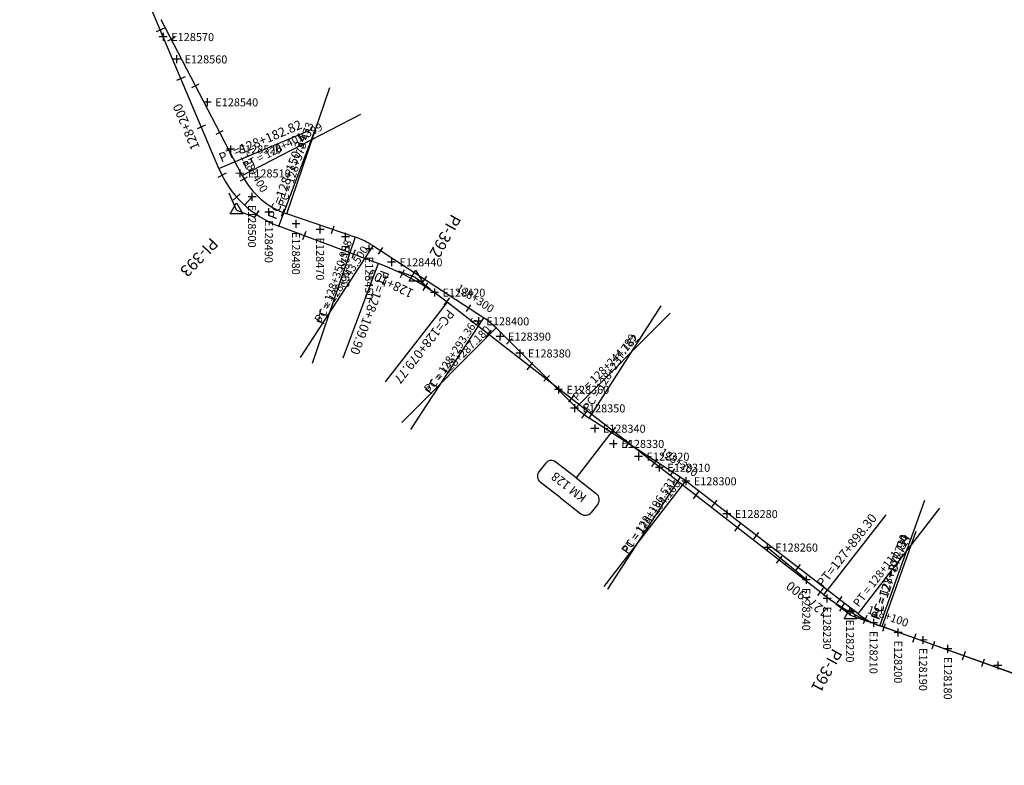
# Model space of a CAD drawing. Units: millimetres. Extents: x 750468 to 804843, y 8554131 to 8574805.
# Drawn here: x 752425 to 752800, y 8565834 to 8566118 of the extents above; entities that cross this region are included whole.
import ezdxf
from ezdxf.enums import TextEntityAlignment as Align

# ---------------------------------------------------------------- set-up
doc = ezdxf.new("R2010")
doc.units = ezdxf.units.MM
for name, color, linetype in [('2009', 160, 'Continuous'), ('EJE 2008', 1, 'Continuous'), ('OCULTO', 7, 'Continuous'), ('Pnt_Descripcion', 2, 'Continuous'), ('TRAMO 3', 7, 'Continuous'), ('TriPI', 1, 'Continuous')]:
    doc.layers.add(name, color=color, linetype=linetype)
doc.styles.add('L60', font='simplex', dxfattribs={"height": 2.286})
doc.styles.add('SIMPLEX', font='txt', dxfattribs={"height": 0.001})

# ---------------------------------------------------------------- blocks, each defined once
blk = doc.blocks.new('lbl_tic')
blk.add_line((0, -0.04165), (0, 0.04165))
blk = doc.blocks.new('TRIPI')
at = {"layer": 'TriPI'}
for p, q in [((-1.73, -1), (0, 2)), ((0, 2), (1.73, -1)), ((1.73, -1), (-1.73, -1))]:
    blk.add_line(p, q, dxfattribs=at)
blk = doc.blocks.new('Km1')
for p, q in [((0, 21.89), (-7, 21.89)), ((0, 21.89), (7, 21.89)), ((-9, 17), (-9, 19.89)), ((9, 17), (9, 19.89)), ((0, 15), (-7, 15)), ((0, 0), (0, 15)), ((0, 15), (7, 15))]:
    blk.add_line(p, q)
for centre, start, end in [((-7, 19.89), 90, 180), ((7, 19.89), 0, 90), ((-7, 17), 180, 270), ((7, 17), 270, 0)]:
    blk.add_arc(centre, 2, start, end)
at = {"layer": 'Pnt_Descripcion', "style": 'SIMPLEX'}
blk.add_attdef('Km', text='', height=2.4, dxfattribs=at).set_placement((0, 17), align=Align.CENTER)

msp = doc.modelspace()

# ---------------------------------------------------------------- linework, layer by layer
at = {"color": 1}
for p, q in [((752481.59375, 8566110.08853), (752484.2987, 8566111.49335)), ((752490.81174, 8566092.33948), (752493.51669, 8566093.7443)), ((752500.02973, 8566074.59043), (752502.73468, 8566075.99525)), ((752524.93014, 8566043.31925), (752526.05647, 8566046.15151)), ((752543.92622, 8566036.82059), (752544.90695, 8566039.7065)), ((752561.76808, 8566028.91233), (752563.43125, 8566031.46657)), ((752578.52822, 8566017.99914), (752580.19139, 8566020.55338)), ((752610.49181, 8565994.71265), (752612.64266, 8565996.87231)), ((752624.66281, 8565980.59944), (752626.81366, 8565982.7591)), ((752639.19004, 8565966.56301), (752641.01996, 8565969.00057)), ((752656.01566, 8565955.56183), (752657.6743, 8565958.11902)), ((752688.76013, 8565932.85484), (752690.61982, 8565935.26976)), ((752704.60608, 8565920.65214), (752706.46577, 8565923.06706)), ((752720.45203, 8565908.44944), (752722.31172, 8565910.86437)), ((752736.29798, 8565896.24675), (752738.15767, 8565898.66167)), ((752772.41715, 8565878.79841), (752773.44378, 8565881.66831)), ((752791.24853, 8565872.062), (752792.27516, 8565874.93191))]:
    msp.add_line(p, q, dxfattribs=at)
at = {"layer": '2009'}
for p, q in [((752501.05951, 8566061.44575), (752425.30131, 8566240.80159)), ((752501.05951, 8566061.44575), (752425.30131, 8566240.80159)), ((752480.41767, 8566114.80302), (752477.19346, 8566113.44125)), ((752480.41767, 8566114.80302), (752477.19346, 8566113.44125)), ((752488.19926, 8566096.37894), (752484.97505, 8566095.01716)), ((752488.19926, 8566096.37894), (752484.97505, 8566095.01716)), ((752495.98085, 8566077.95485), (752492.75663, 8566076.59308)), ((752495.98085, 8566077.95485), (752492.75663, 8566076.59308)), ((752501.05951, 8566061.44575), (752536.52588, 8566076.4253)), ((752501.05951, 8566061.44575), (752536.52588, 8566076.4253)), ((752523.84854, 8566039.56108), (752537.38046, 8566075.60463)), ((752523.84854, 8566039.56108), (752537.38046, 8566075.60463)), ((752503.8057, 8566059.68503), (752500.68525, 8566058.09984)), ((752503.8057, 8566059.68503), (752500.68525, 8566058.09984)), ((752507.75, 8566045.605), (752505.02644, 8566052.05343)), ((752507.75, 8566045.605), (752505.02644, 8566052.05343)), ((752509.15184, 8566051.78662), (752506.52059, 8566049.4787)), ((752509.15184, 8566051.78662), (752506.52059, 8566049.4787)), ((752507.75, 8566045.605), (752514.30337, 8566043.14465)), ((752507.75, 8566045.605), (752514.30337, 8566043.14465)), ((752516.28589, 8566045.45641), (752514.30742, 8566042.56926)), ((752516.28589, 8566045.45641), (752514.30742, 8566042.56926)), ((752561.70597, 8566025.34866), (752523.84854, 8566039.56108)), ((752561.70597, 8566025.34866), (752523.84854, 8566039.56108)), ((752534.1395, 8566037.56679), (752532.90932, 8566034.2901)), ((752534.1395, 8566037.56679), (752532.90932, 8566034.2901)), ((752552.86342, 8566030.53721), (752551.63324, 8566027.26053)), ((752552.86342, 8566030.53721), (752551.63324, 8566027.26053)), ((752561.70597, 8566025.34866), (752548.17405, 8565989.30512)), ((752561.70597, 8566025.34866), (752548.17405, 8565989.30512)), ((752575.918, 8566020.013), (752569.36463, 8566022.47335)), ((752575.918, 8566020.013), (752569.36463, 8566022.47335)), ((752571.55977, 8566022.98647), (752570.0118, 8566019.84739)), ((752571.55977, 8566022.98647), (752570.0118, 8566019.84739)), ((752575.918, 8566020.013), (752581.44596, 8566015.71863)), ((752575.918, 8566020.013), (752581.44596, 8566015.71863)), ((752580.44549, 8566018.03789), (752578.59187, 8566015.06904)), ((752580.44549, 8566018.03789), (752578.59187, 8566015.06904)), ((752587.90627, 8566010.69998), (752564.28723, 8565980.29618)), ((752587.90627, 8566010.69998), (752564.28723, 8565980.29618)), ((752588.79278, 8566012.22695), (752586.65203, 8566009.45798)), ((752588.79278, 8566012.22695), (752586.65203, 8566009.45798)), ((752731.21629, 8565899.3738), (752587.90627, 8566010.69998)), ((752731.21629, 8565899.3738), (752587.90627, 8566010.69998)), ((752604.59035, 8565999.95504), (752602.44316, 8565997.19106)), ((752604.59035, 8565999.95504), (752602.44316, 8565997.19106)), ((752620.38453, 8565987.68541), (752618.23734, 8565984.92143)), ((752620.38453, 8565987.68541), (752618.23734, 8565984.92143)), ((752636.17871, 8565975.41578), (752634.03152, 8565972.6518)), ((752636.17871, 8565975.41578), (752634.03152, 8565972.6518)), ((752651.97289, 8565963.14615), (752649.82571, 8565960.38217)), ((752651.97289, 8565963.14615), (752649.82571, 8565960.38217)), ((752667.76707, 8565950.87652), (752665.61989, 8565948.11254)), ((752667.76707, 8565950.87652), (752665.61989, 8565948.11254)), ((752683.56125, 8565938.60689), (752681.41407, 8565935.84291)), ((752683.56125, 8565938.60689), (752681.41407, 8565935.84291)), ((752731.21629, 8565899.3738), (752754.83533, 8565929.7776)), ((752731.21629, 8565899.3738), (752754.83533, 8565929.7776)), ((752699.35544, 8565926.33726), (752697.20825, 8565923.57328)), ((752699.35544, 8565926.33726), (752697.20825, 8565923.57328)), ((752753.3491, 8565887.22504), (752766.31672, 8565923.47543)), ((752753.3491, 8565887.22504), (752766.31672, 8565923.47543)), ((752715.14962, 8565914.06763), (752713.00243, 8565911.30365)), ((752715.14962, 8565914.06763), (752713.00243, 8565911.30365)), ((752730.9438, 8565901.798), (752728.79661, 8565899.03402)), ((752730.9438, 8565901.798), (752728.79661, 8565899.03402)), ((752741.312, 8565891.531), (752735.78404, 8565895.82537)), ((752741.312, 8565891.531), (752735.78404, 8565895.82537)), ((752738.94583, 8565896.11767), (752737.09636, 8565893.14623)), ((752738.94583, 8565896.11767), (752737.09636, 8565893.14623)), ((752741.312, 8565891.531), (752747.90298, 8565889.17325)), ((752741.312, 8565891.531), (752747.90298, 8565889.17325)), ((752747.55095, 8565891.48083), (752746.08637, 8565888.30199)), ((752747.55095, 8565891.48083), (752746.08637, 8565888.30199)), ((752900.04019, 8565834.75209), (752753.3491, 8565887.22504)), ((752900.04019, 8565834.75209), (752753.3491, 8565887.22504)), ((752766.12611, 8565884.513), (752764.94724, 8565881.21751)), ((752766.12611, 8565884.513), (752764.94724, 8565881.21751)), ((752784.95748, 8565877.77658), (752783.77861, 8565874.48109)), ((752784.95748, 8565877.77658), (752783.77861, 8565874.48109))]:
    msp.add_line(p, q, dxfattribs=at)
for centre, radius, start, end in [((752537.90768, 8566077.00892), 40, 202.8972222, 249.4222222), ((752537.90768, 8566077.00892), 40, 202.8972222, 249.4222222), ((752526.55812, 8565931.72907), 100, 52.1583334, 69.4222222), ((752526.55812, 8565931.72907), 100, 52.1583334, 69.4222222), ((752780.29481, 8565962.55053), 80, 232.1583334, 250.3166667), ((752780.29481, 8565962.55053), 80, 232.1583334, 250.3166667)]:
    msp.add_arc(centre, radius, start, end, dxfattribs=at)
at = {"layer": 'EJE 2008', "color": 1}
for p, q in [((752509.95559, 8566058.78498), (752479.1592, 8566118.08277)), ((752552.94964, 8566035.36372), (752526.92629, 8566044.20735)), ((752601.67983, 8566004.74281), (752559.66656, 8566032.09931)), ((752636.94617, 8565970.51704), (752606.47986, 8566000.8591)), ((752676.53472, 8565944.06932), (752641.92026, 8565966.52085)), ((752744.27068, 8565892.03063), (752678.51358, 8565942.66905)), ((752900.84276, 8565834.47627), (752752.47012, 8565887.55249))]:
    msp.add_line(p, q, dxfattribs=at)
at = {"layer": 'EJE 2008'}
for p, q in [((752526.92629, 8566044.20735), (752543.26152, 8566092.27553)), ((752509.95559, 8566058.78498), (752555.00977, 8566082.18393)), ((752552.94964, 8566035.36372), (752536.61441, 8565987.29553)), ((752559.66656, 8566032.09931), (752531.96452, 8565989.55537)), ((752636.94617, 8565970.51704), (752672.77114, 8566006.48872)), ((752641.92026, 8565966.52085), (752669.32774, 8566009.25515)), ((752601.67983, 8566004.74281), (752573.97779, 8565962.19887)), ((752606.47986, 8566000.8591), (752570.65489, 8565964.88743)), ((752678.51358, 8565942.66905), (752647.53826, 8565902.44568)), ((752676.53472, 8565944.06932), (752648.90816, 8565901.47632)), ((752752.47012, 8565887.55249), (752769.56981, 8565935.35406)), ((752744.27068, 8565892.03063), (752775.24601, 8565932.25399))]:
    msp.add_line(p, q, dxfattribs=at)
at = {"layer": 'EJE 2008', "color": 1}
for centre, start, end in [((752536.57916, 8566072.61196), 207.4451681, 251.2304668), ((752543.29677, 8566006.9591), 56.9302572, 71.2304667), ((752585.31005, 8565979.6026), 45.1170727, 56.9302572), ((752658.11599, 8565991.77355), 225.1170727, 237.3260711), ((752660.20954, 8565918.90012), 52.4007454, 57.03186), ((752762.57472, 8565915.79956), 232.4007454, 250.3167318)]:
    msp.add_arc(centre, 30, start, end, dxfattribs=at)
at = {"layer": 'OCULTO', "color": 8, "linetype": 'Continuous'}
for points in [[(752481.38129, 8566111.51837), (752478.38131, 8566111.5293)], [(752479.88676, 8566113.02382), (752479.87583, 8566110.02384)], [(752484.94685, 8566104.53033), (752484.93592, 8566101.53035)], [(752486.44137, 8566103.02487), (752483.44139, 8566103.0358)], [(752498.15787, 8566086.67507), (752495.15789, 8566086.686)], [(752496.66335, 8566088.18053), (752496.65242, 8566085.18055)], [(752505.5342, 8566070.28508), (752505.52326, 8566067.2851)], [(752507.02872, 8566068.77963), (752504.02874, 8566068.79056)], [(752510.52743, 8566059.63782), (752507.52745, 8566059.64875)], [(752509.03291, 8566061.14327), (752509.02198, 8566058.14329)], [(752513.70656, 8566049.24016), (752513.7175, 8566052.24014)], [(752515.21202, 8566050.73469), (752512.21204, 8566050.74562)], [(752521.60786, 8566044.91534), (752518.60788, 8566044.92627)], [(752520.1024, 8566043.42082), (752520.11333, 8566046.4208)], [(752531.92152, 8566040.41373), (752528.92154, 8566040.42466)], [(752530.41607, 8566038.91921), (752530.427, 8566041.91919)], [(752539.6013, 8566036.77072), (752539.61223, 8566039.7707)], [(752541.10675, 8566038.26524), (752538.10677, 8566038.27618)], [(752549.25219, 8566033.97853), (752549.26312, 8566036.97851)], [(752550.75764, 8566035.47306), (752547.75766, 8566035.48399)], [(752558.26786, 8566029.48165), (752558.27879, 8566032.48163)], [(752559.77332, 8566030.97618), (752556.77334, 8566030.98711)], [(752568.25162, 8566025.82925), (752565.25164, 8566025.84018)], [(752566.75709, 8566027.3347), (752566.74616, 8566024.33472)], [(752584.55967, 8566014.28875), (752581.55969, 8566014.29968)], [(752583.06515, 8566015.7942), (752583.05422, 8566012.79422)], [(752601.27203, 8566003.37777), (752598.27205, 8566003.38871)], [(752599.7775, 8566004.88323), (752599.76657, 8566001.88325)], [(752608.00642, 8565999.08321), (752607.99549, 8565996.08323)], [(752609.50094, 8565997.57775), (752606.50096, 8565997.58868)], [(752617.08268, 8565991.17808), (752614.0827, 8565991.18901)], [(752615.58815, 8565992.68354), (752615.57722, 8565989.68356)], [(752631.70742, 8565977.3587), (752628.70744, 8565977.36963)], [(752630.21289, 8565978.86415), (752630.20196, 8565975.86417)], [(752637.83867, 8565970.28331), (752634.83869, 8565970.29424)], [(752636.34415, 8565971.78876), (752636.33322, 8565968.78878)], [(752645.53453, 8565962.54521), (752642.53455, 8565962.55614)], [(752644.04, 8565964.05067), (752644.02907, 8565961.05069)], [(752651.12999, 8565958.26979), (752651.11905, 8565955.26981)], [(752652.62451, 8565956.76434), (752649.62453, 8565956.77527)], [(752662.1959, 8565951.91343), (752659.19592, 8565951.92436)], [(752660.70137, 8565953.41888), (752660.69044, 8565950.4189)], [(752670.10659, 8565947.69857), (752667.10661, 8565947.70951)], [(752668.61207, 8565949.20403), (752668.60113, 8565946.20405)], [(752680.14989, 8565942.54894), (752677.14991, 8565942.55987)], [(752678.65537, 8565944.0544), (752678.64444, 8565941.05442)], [(752694.29606, 8565931.59332), (752694.28513, 8565928.59334)], [(752695.79059, 8565930.08787), (752692.79061, 8565930.0988)], [(752711.09627, 8565917.34801), (752708.09629, 8565917.35894)], [(752709.60174, 8565918.85346), (752709.59081, 8565915.85348)], [(752726.02841, 8565905.01051), (752723.02843, 8565905.02145)], [(752724.52295, 8565903.51599), (752724.53388, 8565906.51597)], [(752733.95948, 8565897.87957), (752730.9595, 8565897.8905)], [(752732.45402, 8565896.38504), (752732.46495, 8565899.38502)], [(752741.1591, 8565891.45229), (752741.17004, 8565894.45227)], [(752742.66456, 8565892.94681), (752739.66458, 8565892.95775)], [(752750.13543, 8565887.13355), (752750.14636, 8565890.13353)], [(752751.64088, 8565888.62808), (752748.6409, 8565888.63901)], [(752759.47127, 8565883.50551), (752759.4822, 8565886.50549)], [(752760.97672, 8565885.00003), (752757.97674, 8565885.01096)], [(752768.98589, 8565880.63982), (752768.99682, 8565883.6398)], [(752770.49134, 8565882.13434), (752767.49136, 8565882.14527)], [(752779.89326, 8565878.80206), (752776.89328, 8565878.81299)], [(752778.38781, 8565877.30754), (752778.39874, 8565880.30752)], [(752798.84533, 8565872.47296), (752795.84535, 8565872.48389)], [(752797.3508, 8565873.97841), (752797.33987, 8565870.97843)]]:
    msp.add_lwpolyline(points, dxfattribs=at)
at = {"layer": 'TRAMO 3', "color": 1}
for p, q in [((752481.59375, 8566110.08853), (752484.2987, 8566111.49335)), ((752490.81174, 8566092.33948), (752493.51669, 8566093.7443)), ((752524.93014, 8566043.31925), (752526.05647, 8566046.15151)), ((752552.94964, 8566035.36372), (752526.92629, 8566044.20735)), ((752543.92622, 8566036.82059), (752544.90695, 8566039.7065)), ((752601.67983, 8566004.74281), (752559.66656, 8566032.09931)), ((752561.76808, 8566028.91233), (752563.43125, 8566031.46657)), ((752578.52822, 8566017.99914), (752580.19139, 8566020.55338)), ((752636.94617, 8565970.51704), (752606.47986, 8566000.8591)), ((752610.49181, 8565994.71265), (752612.64266, 8565996.87231)), ((752624.66281, 8565980.59944), (752626.81366, 8565982.7591)), ((752639.19004, 8565966.56301), (752641.01996, 8565969.00057)), ((752676.53472, 8565944.06932), (752641.92026, 8565966.52085)), ((752656.01566, 8565955.56183), (752657.6743, 8565958.11902)), ((752688.76013, 8565932.85484), (752690.61982, 8565935.26976)), ((752704.60608, 8565920.65214), (752706.46577, 8565923.06706)), ((752720.45203, 8565908.44944), (752722.31172, 8565910.86437)), ((752736.29798, 8565896.24675), (752738.15767, 8565898.66167)), ((752772.41715, 8565878.79841), (752773.44378, 8565881.66831)), ((752791.24853, 8565872.062), (752792.27516, 8565874.93191))]:
    msp.add_line(p, q, dxfattribs=at)
at = {"layer": 'TRAMO 3'}
for p, q in [((752526.92629, 8566044.20735), (752543.26152, 8566092.27553)), ((752509.95559, 8566058.78498), (752555.00977, 8566082.18393)), ((752513.71203, 8566050.74015), (752510.80821, 8566047.58753)), ((752552.94964, 8566035.36372), (752536.61441, 8565987.29553)), ((752559.66656, 8566032.09931), (752531.96452, 8565989.55537)), ((752636.94617, 8565970.51704), (752672.77114, 8566006.48872)), ((752641.92026, 8565966.52085), (752669.32774, 8566009.25515)), ((752601.67983, 8566004.74281), (752573.97779, 8565962.19887)), ((752606.47986, 8566000.8591), (752570.65489, 8565964.88743)), ((752678.51358, 8565942.66905), (752647.53826, 8565902.44568)), ((752676.53472, 8565944.06932), (752648.90816, 8565901.47632)), ((752752.47012, 8565887.55249), (752769.56981, 8565935.35406)), ((752744.27068, 8565892.03063), (752775.24601, 8565932.25399)), ((752724.52842, 8565905.01809), (752709.59628, 8565917.35347)), ((752716.81987, 8565911.38609), (752716.41832, 8565910.86917))]:
    msp.add_line(p, q, dxfattribs=at)
at = {"layer": 'TRAMO 3', "color": 8, "linetype": 'Continuous'}
for points in [[(752481.38129, 8566111.51837), (752478.38131, 8566111.5293)], [(752479.88676, 8566113.02382), (752479.87583, 8566110.02384)], [(752484.94685, 8566104.53033), (752484.93592, 8566101.53035)], [(752486.44137, 8566103.02487), (752483.44139, 8566103.0358)], [(752498.15787, 8566086.67507), (752495.15789, 8566086.686)], [(752496.66335, 8566088.18053), (752496.65242, 8566085.18055)], [(752505.5342, 8566070.28508), (752505.52326, 8566067.2851)], [(752507.02872, 8566068.77963), (752504.02874, 8566068.79056)], [(752510.52743, 8566059.63782), (752507.52745, 8566059.64875)], [(752509.03291, 8566061.14327), (752509.02198, 8566058.14329)], [(752513.70656, 8566049.24016), (752513.7175, 8566052.24014)], [(752515.21202, 8566050.73469), (752512.21204, 8566050.74562)], [(752521.60786, 8566044.91534), (752518.60788, 8566044.92627)], [(752520.1024, 8566043.42082), (752520.11333, 8566046.4208)], [(752531.92152, 8566040.41373), (752528.92154, 8566040.42466)], [(752530.41607, 8566038.91921), (752530.427, 8566041.91919)], [(752539.6013, 8566036.77072), (752539.61223, 8566039.7707)], [(752541.10675, 8566038.26524), (752538.10677, 8566038.27618)], [(752549.25219, 8566033.97853), (752549.26312, 8566036.97851)], [(752550.75764, 8566035.47306), (752547.75766, 8566035.48399)], [(752558.26786, 8566029.48165), (752558.27879, 8566032.48163)], [(752559.77332, 8566030.97618), (752556.77334, 8566030.98711)], [(752568.25162, 8566025.82925), (752565.25164, 8566025.84018)], [(752566.75709, 8566027.3347), (752566.74616, 8566024.33472)], [(752584.55967, 8566014.28875), (752581.55969, 8566014.29968)], [(752583.06515, 8566015.7942), (752583.05422, 8566012.79422)], [(752601.27203, 8566003.37777), (752598.27205, 8566003.38871)], [(752599.7775, 8566004.88323), (752599.76657, 8566001.88325)], [(752608.00642, 8565999.08321), (752607.99549, 8565996.08323)], [(752609.50094, 8565997.57775), (752606.50096, 8565997.58868)], [(752617.08268, 8565991.17808), (752614.0827, 8565991.18901)], [(752615.58815, 8565992.68354), (752615.57722, 8565989.68356)], [(752631.70742, 8565977.3587), (752628.70744, 8565977.36963)], [(752630.21289, 8565978.86415), (752630.20196, 8565975.86417)], [(752637.83867, 8565970.28331), (752634.83869, 8565970.29424)], [(752636.34415, 8565971.78876), (752636.33322, 8565968.78878)], [(752645.53453, 8565962.54521), (752642.53455, 8565962.55614)], [(752644.04, 8565964.05067), (752644.02907, 8565961.05069)], [(752651.12999, 8565958.26979), (752651.11905, 8565955.26981)], [(752652.62451, 8565956.76434), (752649.62453, 8565956.77527)], [(752662.1959, 8565951.91343), (752659.19592, 8565951.92436)], [(752660.70137, 8565953.41888), (752660.69044, 8565950.4189)], [(752670.10659, 8565947.69857), (752667.10661, 8565947.70951)], [(752668.61207, 8565949.20403), (752668.60113, 8565946.20405)], [(752680.14989, 8565942.54894), (752677.14991, 8565942.55987)], [(752678.65537, 8565944.0544), (752678.64444, 8565941.05442)], [(752694.29606, 8565931.59332), (752694.28513, 8565928.59334)], [(752695.79059, 8565930.08787), (752692.79061, 8565930.0988)], [(752711.09627, 8565917.34801), (752708.09629, 8565917.35894)], [(752709.60174, 8565918.85346), (752709.59081, 8565915.85348)], [(752726.02841, 8565905.01051), (752723.02843, 8565905.02145)], [(752724.52295, 8565903.51599), (752724.53388, 8565906.51597)], [(752733.95948, 8565897.87957), (752730.9595, 8565897.8905)], [(752732.45402, 8565896.38504), (752732.46495, 8565899.38502)], [(752741.1591, 8565891.45229), (752741.17004, 8565894.45227)], [(752742.66456, 8565892.94681), (752739.66458, 8565892.95775)], [(752750.13543, 8565887.13355), (752750.14636, 8565890.13353)], [(752751.64088, 8565888.62808), (752748.6409, 8565888.63901)], [(752759.47127, 8565883.50551), (752759.4822, 8565886.50549)], [(752760.97672, 8565885.00003), (752757.97674, 8565885.01096)], [(752768.98589, 8565880.63982), (752768.99682, 8565883.6398)], [(752770.49134, 8565882.13434), (752767.49136, 8565882.14527)], [(752779.89326, 8565878.80206), (752776.89328, 8565878.81299)], [(752778.38781, 8565877.30754), (752778.39874, 8565880.30752)], [(752798.84533, 8565872.47296), (752795.84535, 8565872.48389)], [(752797.3508, 8565873.97841), (752797.33987, 8565870.97843)]]:
    msp.add_lwpolyline(points, dxfattribs=at)
at = {"layer": 'TRAMO 3', "color": 1}
for centre, start, end in [((752543.29677, 8566006.9591), 56.9302572, 71.2304667), ((752585.31005, 8565979.6026), 45.1170727, 56.9302572), ((752658.11599, 8565991.77355), 225.1170727, 237.3260711), ((752660.20954, 8565918.90012), 52.4007454, 57.03186)]:
    msp.add_arc(centre, 30, start, end, dxfattribs=at)

# ---------------------------------------------------------------- block references
at = {"layer": '2009', "xscale": 1.400000000023283, "yscale": 1.400000000372529, "zscale": 1.4}
for p in [(752507.75, 8566045.605), (752507.75, 8566045.605), (752575.918, 8566020.013), (752575.918, 8566020.013), (752741.312, 8565891.531), (752741.312, 8565891.531)]:
    msp.add_blockref('TRIPI', p, dxfattribs=at)
at = {"layer": '2009', "xscale": 1.400000000281737, "yscale": 1.400000000372529, "zscale": 1.4, "rotation": 142.1583333162265}
msp.add_blockref('Km1', (752649.826, 8565960.382), dxfattribs=at).add_auto_attribs({'Km': 'KM 128'})
msp.add_blockref('Km1', (752649.826, 8565960.382), dxfattribs=at).add_auto_attribs({'Km': 'KM 128'})
at = {"layer": 'EJE 2008', "color": 20, "yscale": 36.59063625521958, "zscale": 36.5906362545018}
for p, xscale, rotation in [((752510.62889, 8566057.55927), 36.59063625517547, 300.1162766481062), ((752596.11994, 8566008.36307), 36.59063625445187, 326.9302571812938), ((752673.62444, 8565945.95697), 36.59063625488326, 327.0318599510014), ((752754.09909, 8565886.96977), 36.59063625468178, 340.3167317986487)]:
    msp.add_blockref('lbl_tic', p, dxfattribs=dict(at, xscale=xscale, rotation=rotation))
at = {"layer": 'TRAMO 3', "color": 20, "yscale": 36.59063625521958, "zscale": 36.5906362545018}
for p, xscale, rotation in [((752510.62889, 8566057.55927), 36.59063625517547, 300.1162766481062), ((752596.11994, 8566008.36307), 36.59063625445187, 326.9302571812938), ((752673.62444, 8565945.95697), 36.59063625488326, 327.0318599510014), ((752754.09909, 8565886.96977), 36.59063625468178, 340.3167317986487)]:
    msp.add_blockref('lbl_tic', p, dxfattribs=dict(at, xscale=xscale, rotation=rotation))

# ---------------------------------------------------------------- texts
at = {"layer": '2009'}
for s, height, rotation, p in [('128+200', 3.5, 112.8972222, (752493.86808, 8566069.46376)), ('128+200', 3.5, 112.8972222, (752493.86808, 8566069.46376)), ('PT=128+182.82', 3.5, 22.8972222, (752501.99073, 8566063.73874)), ('PT=128+182.82', 3.5, 22.8972222, (752501.99073, 8566063.73874)), ('PC=128+150.34', 3.5, 69.4222222, (752522.82528, 8566041.81451)), ('PC=128+150.34', 3.5, 69.4222222, (752522.82528, 8566041.81451)), ('PI-392', 4.375, 240.7902778, (752589.58222, 8566044.4525)), ('PI-392', 4.375, 240.7902778, (752589.58222, 8566044.4525)), ('PI-393', 4.375, 226.1597222, (752498.05289, 8566035.50717)), ('PI-393', 4.375, 226.1597222, (752498.05289, 8566035.50717)), ('PT=128+109.90', 3.5, 249.4222222, (752562.72923, 8566023.09523)), ('PT=128+109.90', 3.5, 249.4222222, (752562.72923, 8566023.09523)), ('128+100', 3.5, 153.7507659, (752575.51597, 8566015.18192)), ('128+100', 3.5, 153.7507659, (752575.51597, 8566015.18192)), ('PC=128+079.77', 3.5, 232.1583333, (752588.21467, 8566008.24439)), ('PC=128+079.77', 3.5, 232.1583333, (752588.21467, 8566008.24439)), ('PT=127+898.30', 3.5, 52.1583333, (752730.90789, 8565901.82939)), ('PT=127+898.30', 3.5, 52.1583333, (752730.90789, 8565901.82939)), ('PC=127+872.94', 3.5, 70.3166667, (752752.29079, 8565889.46223)), ('PC=127+872.94', 3.5, 70.3166667, (752752.29079, 8565889.46223)), ('127+900', 3.5, 142.1583333, (752733.25098, 8565893.35765)), ('127+900', 3.5, 142.1583333, (752733.25098, 8565893.35765)), ('PI-391', 4.375, 241.2375, (752734.57548, 8565879.25829)), ('PI-391', 4.375, 241.2375, (752734.57548, 8565879.25829))]:
    msp.add_text(s, height=height, rotation=rotation, dxfattribs=at).set_placement(p)
at = {"layer": 'EJE 2008', "style": 'L60'}
for s, rotation, p in [('PT = 128+401.399', 27.4451681, (752511.55489, 8566060.0449)), ('PC = 128+378.473', 71.2304667, (752527.20908, 8566046.22358)), ('PC = 128+237.789', 57.3260711, (752642.67927, 8565968.41005)), ('PT = 128+244.182', 45.1170728, (752638.08753, 8565972.203)), ('PT = 128+111.111', 52.4007453, (752745.18908, 8565893.84769)), ('PC = 128+101.730', 70.3167318, (752752.78502, 8565889.56395))]:
    msp.add_text(s, height=3.048, rotation=rotation, dxfattribs=at).set_placement(p, align=Align.BOTTOM_LEFT)
at = {"layer": 'EJE 2008', "color": 1, "style": 'L60'}
for s, rotation, p in [('128+400', 300.1162766, (752512.35891, 8566058.56278)), ('128+300', 326.9302572, (752597.21126, 8566010.03908)), ('128+200', 327.03186, (752674.71279, 8565947.63492)), ('128+100', 340.3167318, (752754.77273, 8565888.85291))]:
    msp.add_text(s, height=3.048, rotation=rotation, dxfattribs=at).set_placement(p, align=Align.BOTTOM_CENTER)
at = {"layer": 'EJE 2008', "style": 'L60'}
for s, rotation, p in [('PT = 128+350.988', 71.2304667, (752552.66685, 8566033.34748)), ('PC = 128+343.500', 56.9302572, (752558.89452, 8566030.2154)), ('PT = 128+293.365', 56.9302572, (752600.9078, 8566002.8589)), ('PC = 128+287.180', 45.1170727, (752605.3385, 8565999.17314)), ('PC = 128+194.106', 52.4007454, (752677.59518, 8565940.85199)), ('PT = 128+196.531', 57.03186, (752675.76602, 8565942.18404))]:
    msp.add_text(s, height=3.048, rotation=rotation, dxfattribs=at).set_placement(p, align=Align.BOTTOM_RIGHT)
at = {"layer": 'OCULTO', "char_height": 3.05, "attachment_point": 1, "style": 'L60'}
for s, insert, width, rotation in [('\\Fsimplex.shx;\\W1.0000000000;\\T1.0000000000;\\o\\lE128570', (752482.93683, 8566113.03771), 22.3666667, 359.7912166), ('\\Fsimplex.shx;\\W1.0000000000;\\T1.0000000000;\\o\\lE128560', (752487.99692, 8566104.54421), 22.3666667, 359.7912166), ('\\Fsimplex.shx;\\W1.0000000000;\\T1.0000000000;\\o\\lE128540', (752499.71342, 8566088.19441), 22.3666667, 359.7912166), ('\\Fsimplex.shx;\\W1.0000000000;\\T1.0000000000;\\o\\lE128520', (752508.58427, 8566070.29897), 22.3666667, 359.7912166), ('\\Fsimplex.shx;\\W1.0000000000;\\T1.0000000000;\\o\\lE128510', (752512.08298, 8566061.15716), 21.7857143, 359.7912166), ('\\Fsimplex.shx;\\W1.0000000000;\\T1.0000000000;\\o\\lE128500', (752515.22591, 8566047.68462), 22.3666667, 269.7912166), ('\\Fsimplex.shx;\\W1.0000000000;\\T1.0000000000;\\o\\lE128490', (752521.62174, 8566041.86527), 22.3666667, 269.7912166), ('\\Fsimplex.shx;\\W1.0000000000;\\T1.0000000000;\\o\\lE128480', (752531.93541, 8566037.36366), 22.3666667, 269.7912166), ('\\Fsimplex.shx;\\W1.0000000000;\\T1.0000000000;\\o\\lE128470', (752541.12064, 8566035.21517), 22.3666667, 269.7912166), ('\\Fsimplex.shx;\\W1.0000000000;\\T1.0000000000;\\o\\lE128460', (752550.77153, 8566032.42299), 22.3666667, 269.7912166), ('\\Fsimplex.shx;\\W1.0000000000;\\T1.0000000000;\\o\\lE128450', (752559.7872, 8566027.92611), 22.3666667, 269.7912166), ('\\Fsimplex.shx;\\W1.0000000000;\\T1.0000000000;\\o\\lE128440', (752569.80716, 8566027.34859), 22.3666667, 359.7912166), ('\\Fsimplex.shx;\\W1.0000000000;\\T1.0000000000;\\o\\lE128420', (752586.11522, 8566015.80809), 22.3666667, 359.7912166), ('\\Fsimplex.shx;\\W1.0000000000;\\T1.0000000000;\\o\\lE128400', (752602.82757, 8566004.89712), 22.3666667, 359.7912166), ('\\Fsimplex.shx;\\W1.0000000000;\\T1.0000000000;\\o\\lE128390', (752611.05649, 8565999.09709), 22.3666667, 359.7912166), ('\\Fsimplex.shx;\\W1.0000000000;\\T1.0000000000;\\o\\lE128380', (752618.63822, 8565992.69742), 22.3666667, 359.7912166), ('\\Fsimplex.shx;\\W1.0000000000;\\T1.0000000000;\\o\\lE128360', (752633.26296, 8565978.87804), 22.3666667, 359.7912166), ('\\Fsimplex.shx;\\W1.0000000000;\\T1.0000000000;\\o\\lE128350', (752639.39422, 8565971.80265), 22.3666667, 359.7912166), ('\\Fsimplex.shx;\\W1.0000000000;\\T1.0000000000;\\o\\lE128340', (752647.09007, 8565964.06455), 22.3666667, 359.7912166), ('\\Fsimplex.shx;\\W1.0000000000;\\T1.0000000000;\\o\\lE128330', (752654.18006, 8565958.28368), 22.3666667, 359.7912166), ('\\Fsimplex.shx;\\W1.0000000000;\\T1.0000000000;\\o\\lE128320', (752663.75144, 8565953.43277), 22.3666667, 359.7912166), ('\\Fsimplex.shx;\\W1.0000000000;\\T1.0000000000;\\o\\lE128310', (752671.66214, 8565949.21792), 21.7857143, 359.7912166), ('\\Fsimplex.shx;\\W1.0000000000;\\T1.0000000000;\\o\\lE128300', (752681.70544, 8565944.06828), 22.3666667, 359.7912166), ('\\Fsimplex.shx;\\W1.0000000000;\\T1.0000000000;\\o\\lE128280', (752697.34613, 8565931.60721), 22.3666667, 359.7912166), ('\\Fsimplex.shx;\\W1.0000000000;\\T1.0000000000;\\o\\lE128260', (752712.65181, 8565918.86735), 22.3666667, 359.7912166), ('\\Fsimplex.shx;\\W1.0000000000;\\T1.0000000000;\\o\\lE128240', (752726.04229, 8565901.96044), 22.3666667, 269.7912166), ('\\Fsimplex.shx;\\W1.0000000000;\\T1.0000000000;\\o\\lE128230', (752733.97336, 8565894.8295), 22.3666667, 269.7912166), ('\\Fsimplex.shx;\\W1.0000000000;\\T1.0000000000;\\o\\lE128220', (752742.67845, 8565889.89674), 22.3666667, 269.7912166), ('\\Fsimplex.shx;\\W1.0000000000;\\T1.0000000000;\\o\\lE128210', (752751.65477, 8565885.578), 21.7857143, 269.7912166), ('\\Fsimplex.shx;\\W1.0000000000;\\T1.0000000000;\\o\\lE128200', (752760.99061, 8565881.94996), 22.3666667, 269.7912166), ('\\Fsimplex.shx;\\W1.0000000000;\\T1.0000000000;\\o\\lE128190', (752770.50523, 8565879.08427), 21.7857143, 269.7912166), ('\\Fsimplex.shx;\\W1.0000000000;\\T1.0000000000;\\o\\lE128180', (752779.90715, 8565875.75199), 21.7857143, 269.7912166)]:
    msp.add_mtext(s, dxfattribs=dict(at, insert=insert, width=width, rotation=rotation))
at = {"layer": 'TRAMO 3', "style": 'L60'}
for s, rotation, p in [('PT = 128+401.399', 27.4451681, (752511.55489, 8566060.0449)), ('PC = 128+378.473', 71.2304667, (752527.20908, 8566046.22358)), ('PC = 128+237.789', 57.3260711, (752642.67927, 8565968.41005)), ('PT = 128+244.182', 45.1170728, (752638.08753, 8565972.203)), ('PT = 128+111.111', 52.4007453, (752745.18908, 8565893.84769)), ('PC = 128+101.730', 70.3167318, (752752.78502, 8565889.56395))]:
    msp.add_text(s, height=3.048, rotation=rotation, dxfattribs=at).set_placement(p, align=Align.BOTTOM_LEFT)
for s, rotation, p in [('PT = 128+350.988', 71.2304667, (752552.66685, 8566033.34748)), ('PC = 128+343.500', 56.9302572, (752558.89452, 8566030.2154)), ('PT = 128+293.365', 56.9302572, (752600.9078, 8566002.8589)), ('PC = 128+287.180', 45.1170727, (752605.3385, 8565999.17314)), ('PC = 128+194.106', 52.4007454, (752677.59518, 8565940.85199)), ('PT = 128+196.531', 57.03186, (752675.76602, 8565942.18404))]:
    msp.add_text(s, height=3.048, rotation=rotation, dxfattribs=at).set_placement(p, align=Align.BOTTOM_RIGHT)
at = {"layer": 'TRAMO 3', "color": 1, "style": 'L60'}
for s, rotation, p in [('128+300', 326.9302572, (752597.21126, 8566010.03908)), ('128+200', 327.03186, (752674.71279, 8565947.63492))]:
    msp.add_text(s, height=3.048, rotation=rotation, dxfattribs=at).set_placement(p, align=Align.BOTTOM_CENTER)
at = {"layer": 'TRAMO 3', "char_height": 3.05, "attachment_point": 1, "style": 'L60'}
for s, insert, width, rotation in [('\\Fsimplex.shx;\\W1.0000000000;\\T1.0000000000;\\o\\lE128570', (752482.93683, 8566113.03771), 22.3666667, 359.7912166), ('\\Fsimplex.shx;\\W1.0000000000;\\T1.0000000000;\\o\\lE128560', (752487.99692, 8566104.54421), 22.3666667, 359.7912166), ('\\Fsimplex.shx;\\W1.0000000000;\\T1.0000000000;\\o\\lE128540', (752499.71342, 8566088.19441), 22.3666667, 359.7912166), ('\\Fsimplex.shx;\\W1.0000000000;\\T1.0000000000;\\o\\lE128520', (752508.58427, 8566070.29897), 22.3666667, 359.7912166), ('\\Fsimplex.shx;\\W1.0000000000;\\T1.0000000000;\\o\\lE128510', (752512.08298, 8566061.15716), 21.7857143, 359.7912166), ('\\Fsimplex.shx;\\W1.0000000000;\\T1.0000000000;\\o\\lE128500', (752515.22591, 8566047.68462), 22.3666667, 269.7912166), ('\\Fsimplex.shx;\\W1.0000000000;\\T1.0000000000;\\o\\lE128490', (752521.62174, 8566041.86527), 22.3666667, 269.7912166), ('\\Fsimplex.shx;\\W1.0000000000;\\T1.0000000000;\\o\\lE128480', (752531.93541, 8566037.36366), 22.3666667, 269.7912166), ('\\Fsimplex.shx;\\W1.0000000000;\\T1.0000000000;\\o\\lE128470', (752541.12064, 8566035.21517), 22.3666667, 269.7912166), ('\\Fsimplex.shx;\\W1.0000000000;\\T1.0000000000;\\o\\lE128460', (752550.77153, 8566032.42299), 22.3666667, 269.7912166), ('\\Fsimplex.shx;\\W1.0000000000;\\T1.0000000000;\\o\\lE128450', (752559.7872, 8566027.92611), 22.3666667, 269.7912166), ('\\Fsimplex.shx;\\W1.0000000000;\\T1.0000000000;\\o\\lE128440', (752569.80716, 8566027.34859), 22.3666667, 359.7912166), ('\\Fsimplex.shx;\\W1.0000000000;\\T1.0000000000;\\o\\lE128420', (752586.11522, 8566015.80809), 22.3666667, 359.7912166), ('\\Fsimplex.shx;\\W1.0000000000;\\T1.0000000000;\\o\\lE128400', (752602.82757, 8566004.89712), 22.3666667, 359.7912166), ('\\Fsimplex.shx;\\W1.0000000000;\\T1.0000000000;\\o\\lE128390', (752611.05649, 8565999.09709), 22.3666667, 359.7912166), ('\\Fsimplex.shx;\\W1.0000000000;\\T1.0000000000;\\o\\lE128380', (752618.63822, 8565992.69742), 22.3666667, 359.7912166), ('\\Fsimplex.shx;\\W1.0000000000;\\T1.0000000000;\\o\\lE128360', (752633.26296, 8565978.87804), 22.3666667, 359.7912166), ('\\Fsimplex.shx;\\W1.0000000000;\\T1.0000000000;\\o\\lE128350', (752639.39422, 8565971.80265), 22.3666667, 359.7912166), ('\\Fsimplex.shx;\\W1.0000000000;\\T1.0000000000;\\o\\lE128340', (752647.09007, 8565964.06455), 22.3666667, 359.7912166), ('\\Fsimplex.shx;\\W1.0000000000;\\T1.0000000000;\\o\\lE128330', (752654.18006, 8565958.28368), 22.3666667, 359.7912166), ('\\Fsimplex.shx;\\W1.0000000000;\\T1.0000000000;\\o\\lE128320', (752663.75144, 8565953.43277), 22.3666667, 359.7912166), ('\\Fsimplex.shx;\\W1.0000000000;\\T1.0000000000;\\o\\lE128310', (752671.66214, 8565949.21792), 21.7857143, 359.7912166), ('\\Fsimplex.shx;\\W1.0000000000;\\T1.0000000000;\\o\\lE128300', (752681.70544, 8565944.06828), 22.3666667, 359.7912166), ('\\Fsimplex.shx;\\W1.0000000000;\\T1.0000000000;\\o\\lE128280', (752697.34613, 8565931.60721), 22.3666667, 359.7912166), ('\\Fsimplex.shx;\\W1.0000000000;\\T1.0000000000;\\o\\lE128260', (752712.65181, 8565918.86735), 22.3666667, 359.7912166), ('\\Fsimplex.shx;\\W1.0000000000;\\T1.0000000000;\\o\\lE128240', (752726.04229, 8565901.96044), 22.3666667, 269.7912166), ('\\Fsimplex.shx;\\W1.0000000000;\\T1.0000000000;\\o\\lE128230', (752733.97336, 8565894.8295), 22.3666667, 269.7912166), ('\\Fsimplex.shx;\\W1.0000000000;\\T1.0000000000;\\o\\lE128220', (752742.67845, 8565889.89674), 22.3666667, 269.7912166), ('\\Fsimplex.shx;\\W1.0000000000;\\T1.0000000000;\\o\\lE128210', (752751.65477, 8565885.578), 21.7857143, 269.7912166), ('\\Fsimplex.shx;\\W1.0000000000;\\T1.0000000000;\\o\\lE128200', (752760.99061, 8565881.94996), 22.3666667, 269.7912166), ('\\Fsimplex.shx;\\W1.0000000000;\\T1.0000000000;\\o\\lE128190', (752770.50523, 8565879.08427), 21.7857143, 269.7912166), ('\\Fsimplex.shx;\\W1.0000000000;\\T1.0000000000;\\o\\lE128180', (752779.90715, 8565875.75199), 21.7857143, 269.7912166)]:
    msp.add_mtext(s, dxfattribs=dict(at, insert=insert, width=width, rotation=rotation))

doc.saveas('drawing.dxf')
